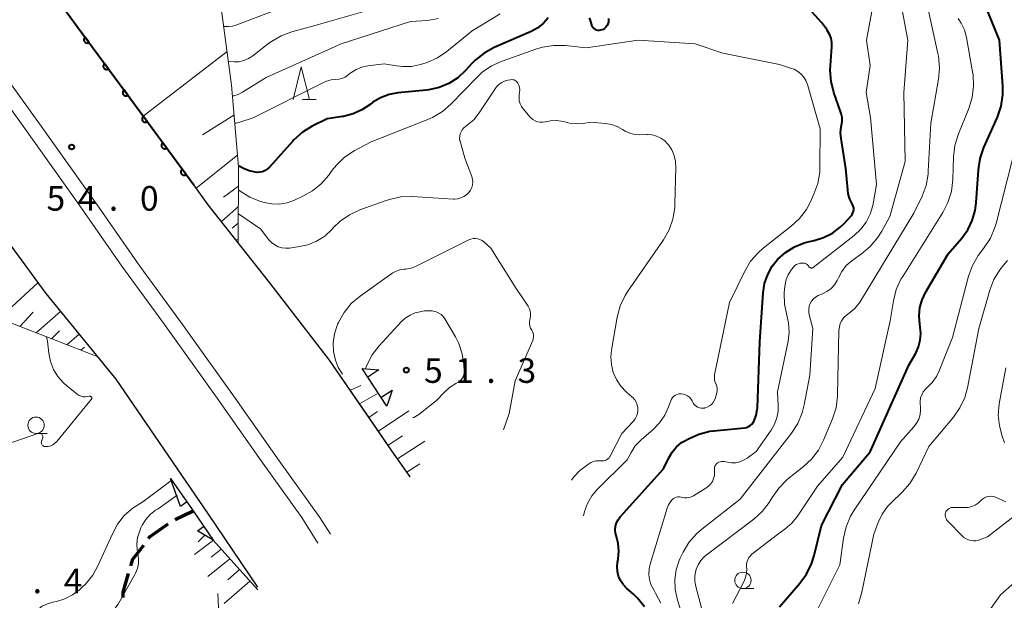
# Model space of a CAD drawing. Units: metres. Extents: x -80000 to -78000, y 28835 to 30000.
# Drawn here: x -79543 to -79392, y 29676 to 29764 of the extents above; entities that cross this region are included whole.
import ezdxf

# ---------------------------------------------------------------- set-up
doc = ezdxf.new("R2010")
doc.units = ezdxf.units.M
for name, color, linetype, lineweight in [('210100_道路縁(街区線)', 7, 'Continuous', 30), ('210300_徒歩道', 7, 'Continuous', 70), ('221900_道路のトンネル(極小)', 7, 'Continuous', 30), ('222600_分離帯', 7, 'Continuous', 30), ('610111_人工斜面(上)', 7, 'Continuous', 30), ('610199_人工斜面(ヒゲ)', 7, 'Continuous', 30), ('611100_コンクリート被覆(直落)', 7, 'Continuous', 30), ('633100_広葉樹林', 7, 'Continuous', 13), ('633200_針葉樹林', 7, 'Continuous', 13), ('710100_等高線(計曲線)', 7, 'Continuous', 40), ('710200_等高線(主曲線)', 7, 'Continuous', 13), ('731200_図化機測定による標高点', 7, 'Continuous', 40)]:
    doc.layers.add(name, color=color, linetype=linetype, lineweight=lineweight)
doc.styles.add('Style-WORKING', font='MS Gothic.ttf')

msp = doc.modelspace()

# ---------------------------------------------------------------- linework, layer by layer
at = {"layer": '210100_道路縁(街区線)', "linetype": 'Continuous', "lineweight": 30, "flags": 128}
for points in [[(-79722.09, 30000), (-79720.75, 29997.21), (-79713.5, 29983.26), (-79706.44, 29969.67), (-79698.72, 29954.98), (-79690.65, 29941.06), (-79683.16, 29926.96), (-79671.88, 29909.28), (-79661.38, 29892.11), (-79650.26, 29875.56), (-79635.92, 29855.17), (-79618.64, 29830.64), (-79597.96, 29802.89), (-79566.83, 29760.77), (-79538.62, 29722.36), (-79527.91, 29709.29), (-79513.93, 29688.86), (-79506.34, 29677.59)], [(-79483.05, 29694.41), (-79485.83, 29698.38), (-79493.77, 29709.92), (-79495.32, 29712.18), (-79504.46, 29723.99), (-79513.83, 29735.89), (-79516.05, 29738.91), (-79524.23, 29750.05), (-79533.8, 29763.09), (-79545.57, 29779.16), (-79559.02, 29796.96), (-79572.51, 29815.27), (-79587.4, 29835), (-79599.97, 29852.55), (-79612.72, 29870.42), (-79624.51, 29887.94), (-79635.58, 29903.94), (-79644.54, 29917.9), (-79653.6, 29932.61), (-79660.27, 29943.58), (-79663.1, 29948.47)]]:
    msp.add_lwpolyline(points, dxfattribs=at)
at = {"layer": '210300_徒歩道', "linetype": 'Continuous', "lineweight": 70}
msp.add_line((-79518.88, 29687.89), (-79516.15, 29689.22), dxfattribs=at)
at = {"layer": '210300_徒歩道', "linetype": 'Continuous', "lineweight": 70, "flags": 128}
for points in [[(-79522.93, 29684.98), (-79522.7, 29685.28), (-79519.93, 29687.21)], [(-79525.62, 29680.83), (-79525.31, 29681.85), (-79523.68, 29683.99)], [(-79526.8, 29676.01), (-79526.83, 29676.83), (-79525.98, 29679.64)]]:
    msp.add_lwpolyline(points, dxfattribs=at)
at = {"layer": '221900_道路のトンネル(極小)', "linetype": 'Continuous', "lineweight": 30, "flags": 128}
for points in [[(-79485.8, 29707.6), (-79486.61, 29705.16), (-79490.34, 29710.92), (-79487.81, 29710.71)], [(-79487.81, 29710.71), (-79489.48, 29709.59)], [(-79487.49, 29706.52), (-79485.8, 29707.6)], [(-79517.14, 29690.53), (-79518.05, 29689.85), (-79519.57, 29694.15), (-79516.15, 29689.22), (-79513.06, 29684.74), (-79515.49, 29686.15), (-79514.55, 29686.84)]]:
    msp.add_lwpolyline(points, dxfattribs=at)
at = {"layer": '222600_分離帯', "linetype": 'Continuous', "lineweight": 13, "flags": 128}
for points in [[(-79553.76, 29764.1), (-79542.31, 29748.21), (-79533.5, 29735.87), (-79526.99, 29726.54), (-79520.49, 29717.65), (-79512.45, 29706.38), (-79505.75, 29696.83), (-79499.55, 29688.21), (-79497.1, 29684.27)], [(-79551.02, 29764.1), (-79539.57, 29748.21), (-79530.76, 29735.87), (-79524.25, 29726.54), (-79517.75, 29717.65), (-79509.71, 29706.38), (-79503.01, 29696.83), (-79496.81, 29688.21), (-79495.21, 29685.63)]]:
    msp.add_lwpolyline(points, dxfattribs=at)
at = {"layer": '610111_人工斜面(上)', "linetype": 'Continuous', "lineweight": 13, "flags": 128}
for points in [[(-79572.51, 29815.27), (-79563.88, 29813.04), (-79556.52, 29808.87), (-79547.09, 29804.03), (-79535.8, 29798.62), (-79527.58, 29793.07), (-79521.45, 29787.07), (-79516.31, 29779.87), (-79512.5, 29770.91), (-79510.3, 29754.11), (-79509.22, 29741.65), (-79509.26, 29730.08)], [(-79530.75, 29712.75), (-79546.5, 29718.83), (-79558.81, 29725.46), (-79571.31, 29732.72), (-79577.58, 29738.83), (-79581.33, 29742.46), (-79583.98, 29746.48), (-79586.86, 29753.43), (-79592.17, 29771.91), (-79592.62, 29777.45), (-79592.4, 29784.45), (-79589.07, 29790.86)], [(-79483.05, 29694.41), (-79485.83, 29698.38), (-79489.36, 29703.51), (-79493.77, 29709.92)], [(-79515.49, 29686.15), (-79513.06, 29684.74), (-79506.29, 29677.17)]]:
    msp.add_lwpolyline(points, dxfattribs=at)
at = {"layer": '610199_人工斜面(ヒゲ)', "linetype": 'Continuous', "lineweight": 13, "flags": 128}
for points in [[(-79510.97, 29759.25), (-79523.74, 29749.38)], [(-79509.91, 29749.57), (-79514.72, 29746.57)], [(-79509.38, 29743.43), (-79515.7, 29738.44)], [(-79509.23, 29738.7), (-79511.53, 29737.05)], [(-79509.24, 29735.6), (-79511.82, 29733.34)], [(-79509.25, 29733.1), (-79510.16, 29732.34)], [(-79509.25, 29730.6), (-79509.64, 29730.56)], [(-79545.77, 29718.55), (-79539.8, 29723.98)], [(-79542.55, 29717.3), (-79540.51, 29719.53)], [(-79540.08, 29716.35), (-79536.38, 29719.63)], [(-79537.75, 29715.45), (-79536.52, 29716.64)], [(-79535.42, 29714.55), (-79533.53, 29716.15)], [(-79533.27, 29713.72), (-79532.73, 29714.15)], [(-79492.16, 29707.59), (-79490.58, 29708.31)], [(-79490.74, 29705.53), (-79487.9, 29707.15)], [(-79489.32, 29703.47), (-79488, 29704.36)], [(-79487.89, 29701.38), (-79483.26, 29704.46)], [(-79486.4, 29699.22), (-79484.19, 29700.63)], [(-79484.97, 29697.16), (-79480.79, 29699.83)], [(-79483.54, 29695.11), (-79481.58, 29696.38)], [(-79514.31, 29685.57), (-79515.37, 29684.48)], [(-79513.05, 29684.73), (-79515.91, 29682.54)], [(-79511.84, 29683.38), (-79513.39, 29682.14)], [(-79510.53, 29681.91), (-79513.89, 29679.18)], [(-79509.08, 29680.29), (-79510.87, 29678.71)], [(-79507.49, 29678.51), (-79511.43, 29675.09)]]:
    msp.add_lwpolyline(points, dxfattribs=at)
at = {"layer": '611100_コンクリート被覆(直落)', "linetype": 'Continuous', "lineweight": 40, "flags": 128}
msp.add_lwpolyline([(-79572.51, 29815.27), (-79559.02, 29796.96), (-79545.57, 29779.16), (-79533.8, 29763.09), (-79524.23, 29750.05), (-79516.05, 29738.91)], dxfattribs=at)
for points in [[(-79532.01, 29760.65), (-79532.6, 29761.46), (-79532.63, 29761.43), (-79532.67, 29761.4), (-79532.69, 29761.37), (-79532.72, 29761.33), (-79532.74, 29761.29), (-79532.76, 29761.25), (-79532.78, 29761.21), (-79532.79, 29761.17), (-79532.8, 29761.13), (-79532.8, 29761.08), (-79532.81, 29761.04), (-79532.8, 29761), (-79532.79, 29760.95), (-79532.79, 29760.91), (-79532.77, 29760.87), (-79532.75, 29760.83), (-79532.73, 29760.79), (-79532.71, 29760.76), (-79532.68, 29760.72), (-79532.65, 29760.69), (-79532.62, 29760.66), (-79532.58, 29760.64), (-79532.54, 29760.61), (-79532.51, 29760.59), (-79532.46, 29760.58), (-79532.42, 29760.57), (-79532.38, 29760.56), (-79532.34, 29760.55), (-79532.29, 29760.55), (-79532.25, 29760.56), (-79532.21, 29760.56), (-79532.16, 29760.57), (-79532.12, 29760.59), (-79532.08, 29760.6), (-79532.04, 29760.62)], [(-79529.05, 29756.62), (-79529.64, 29757.42), (-79529.68, 29757.4), (-79529.71, 29757.37), (-79529.74, 29757.33), (-79529.76, 29757.3), (-79529.78, 29757.26), (-79529.8, 29757.22), (-79529.82, 29757.18), (-79529.83, 29757.14), (-79529.84, 29757.1), (-79529.85, 29757.05), (-79529.85, 29757.01), (-79529.84, 29756.97), (-79529.84, 29756.92), (-79529.83, 29756.88), (-79529.81, 29756.84), (-79529.79, 29756.8), (-79529.77, 29756.76), (-79529.75, 29756.72), (-79529.72, 29756.69), (-79529.69, 29756.66), (-79529.66, 29756.63), (-79529.62, 29756.6), (-79529.59, 29756.58), (-79529.55, 29756.56), (-79529.51, 29756.55), (-79529.46, 29756.54), (-79529.42, 29756.53), (-79529.38, 29756.52), (-79529.34, 29756.52), (-79529.29, 29756.52), (-79529.25, 29756.53), (-79529.21, 29756.54), (-79529.16, 29756.56), (-79529.12, 29756.57), (-79529.09, 29756.59)], [(-79526.09, 29752.59), (-79526.68, 29753.39), (-79526.72, 29753.37), (-79526.75, 29753.33), (-79526.78, 29753.3), (-79526.8, 29753.27), (-79526.83, 29753.23), (-79526.85, 29753.19), (-79526.86, 29753.15), (-79526.87, 29753.11), (-79526.88, 29753.07), (-79526.89, 29753.02), (-79526.89, 29752.98), (-79526.88, 29752.94), (-79526.88, 29752.89), (-79526.87, 29752.85), (-79526.85, 29752.81), (-79526.84, 29752.77), (-79526.82, 29752.73), (-79526.79, 29752.69), (-79526.76, 29752.66), (-79526.73, 29752.63), (-79526.7, 29752.6), (-79526.67, 29752.57), (-79526.63, 29752.55), (-79526.59, 29752.53), (-79526.55, 29752.52), (-79526.51, 29752.51), (-79526.46, 29752.49), (-79526.42, 29752.49), (-79526.38, 29752.49), (-79526.33, 29752.49), (-79526.29, 29752.5), (-79526.25, 29752.51), (-79526.21, 29752.53), (-79526.17, 29752.54), (-79526.13, 29752.56)], [(-79523.13, 29748.56), (-79523.73, 29749.36), (-79523.76, 29749.33), (-79523.79, 29749.31), (-79523.82, 29749.27), (-79523.85, 29749.24), (-79523.87, 29749.2), (-79523.89, 29749.16), (-79523.9, 29749.12), (-79523.92, 29749.08), (-79523.92, 29749.03), (-79523.93, 29748.99), (-79523.93, 29748.95), (-79523.93, 29748.9), (-79523.92, 29748.86), (-79523.91, 29748.82), (-79523.9, 29748.78), (-79523.88, 29748.74), (-79523.86, 29748.7), (-79523.83, 29748.66), (-79523.81, 29748.63), (-79523.77, 29748.6), (-79523.74, 29748.57), (-79523.71, 29748.54), (-79523.67, 29748.52), (-79523.63, 29748.5), (-79523.59, 29748.49), (-79523.55, 29748.47), (-79523.51, 29748.47), (-79523.46, 29748.46), (-79523.42, 29748.46), (-79523.38, 29748.46), (-79523.33, 29748.47), (-79523.29, 29748.48), (-79523.25, 29748.49), (-79523.21, 29748.51), (-79523.17, 29748.53)], [(-79520.17, 29744.53), (-79520.77, 29745.33), (-79520.8, 29745.31), (-79520.83, 29745.27), (-79520.86, 29745.24), (-79520.89, 29745.21), (-79520.91, 29745.17), (-79520.93, 29745.13), (-79520.94, 29745.09), (-79520.96, 29745.05), (-79520.96, 29745.01), (-79520.97, 29744.96), (-79520.97, 29744.92), (-79520.97, 29744.88), (-79520.96, 29744.83), (-79520.95, 29744.79), (-79520.94, 29744.75), (-79520.92, 29744.71), (-79520.9, 29744.67), (-79520.87, 29744.63), (-79520.85, 29744.6), (-79520.82, 29744.57), (-79520.78, 29744.54), (-79520.75, 29744.51), (-79520.71, 29744.49), (-79520.67, 29744.47), (-79520.63, 29744.46), (-79520.59, 29744.44), (-79520.55, 29744.43), (-79520.5, 29744.43), (-79520.46, 29744.43), (-79520.42, 29744.43), (-79520.37, 29744.44), (-79520.33, 29744.45), (-79520.29, 29744.46), (-79520.25, 29744.48), (-79520.21, 29744.5)], [(-79517.21, 29740.5), (-79517.81, 29741.3), (-79517.84, 29741.28), (-79517.87, 29741.24), (-79517.9, 29741.21), (-79517.93, 29741.18), (-79517.95, 29741.14), (-79517.97, 29741.1), (-79517.99, 29741.06), (-79518, 29741.02), (-79518.01, 29740.97), (-79518.01, 29740.93), (-79518.01, 29740.89), (-79518.01, 29740.84), (-79518, 29740.8), (-79517.99, 29740.76), (-79517.98, 29740.72), (-79517.96, 29740.68), (-79517.94, 29740.64), (-79517.91, 29740.6), (-79517.89, 29740.57), (-79517.86, 29740.54), (-79517.82, 29740.51), (-79517.79, 29740.48), (-79517.75, 29740.46), (-79517.71, 29740.44), (-79517.67, 29740.42), (-79517.63, 29740.41), (-79517.59, 29740.4), (-79517.54, 29740.4), (-79517.5, 29740.4), (-79517.46, 29740.4), (-79517.41, 29740.41), (-79517.37, 29740.42), (-79517.33, 29740.43), (-79517.29, 29740.45), (-79517.25, 29740.47)]]:
    msp.add_lwpolyline(points, close=True, dxfattribs=at)
at = {"layer": '633100_広葉樹林', "linetype": 'Continuous', "lineweight": 13}
for p, q in [((-79540.09, 29701.02), (-79538.42, 29701.02)), ((-79432.29, 29677.36), (-79430.62, 29677.36))]:
    msp.add_line(p, q, dxfattribs=at)
for centre in [(-79540.09, 29702.27), (-79432.29, 29678.61)]:
    msp.add_circle(centre, 1.25, dxfattribs=at)
at = {"layer": '633200_針葉樹林', "linetype": 'Continuous', "lineweight": 13}
msp.add_line((-79499.44, 29751.94), (-79497.36, 29751.94), dxfattribs=at)
at = {"layer": '633200_針葉樹林', "linetype": 'Continuous', "lineweight": 13, "flags": 128}
msp.add_lwpolyline([(-79500.9, 29751.94), (-79499.65, 29756.94), (-79498.4, 29751.94)], dxfattribs=at)
at = {"layer": '710100_等高線(計曲線)', "linetype": 'Continuous', "lineweight": 40, "flags": 128}
for points, elevation in [([(-79430.91, 29702.42), (-79430.71, 29702.66), (-79430.56, 29702.93), (-79430.25, 29703.78), (-79430.1, 29704.67), (-79430.08, 29704.92), (-79429.72, 29715), (-79429.2, 29722.48), (-79428.98, 29723.9), (-79428.51, 29725.26), (-79427.81, 29726.52), (-79427, 29727.54), (-79425.8, 29728.62), (-79424.43, 29729.48), (-79422.93, 29730.08), (-79422.13, 29730.29), (-79421.43, 29730.43), (-79419.99, 29730.87), (-79418.65, 29731.55), (-79417.44, 29732.46), (-79416.87, 29733.02), (-79415.78, 29734.19), (-79415.62, 29734.4), (-79415.5, 29734.64), (-79415.42, 29734.89), (-79415.38, 29735.15), (-79415.39, 29735.41), (-79415.45, 29735.67), (-79415.55, 29735.91), (-79415.61, 29736.02), (-79415.99, 29736.76), (-79416.23, 29737.55), (-79416.31, 29738.15), (-79416.58, 29741.42), (-79417.32, 29745.98), (-79417.39, 29746.87), (-79417.3, 29747.75), (-79417.24, 29748), (-79417.15, 29748.6), (-79417.17, 29749.2), (-79417.28, 29749.79), (-79417.34, 29749.97), (-79418.41, 29753), (-79418.84, 29754.69), (-79418.98, 29756.42), (-79418.95, 29757.12), (-79418.72, 29759.97), (-79418.73, 29760.63), (-79418.85, 29761.29), (-79419.08, 29761.91), (-79419.42, 29762.48), (-79419.46, 29762.54), (-79420.31, 29763.69), (-79425.1, 29769)], 60), ([(-79426.73, 29674.57), (-79423.6, 29678.16), (-79422.58, 29679.57), (-79421.81, 29681.13), (-79421.42, 29682.38), (-79420.3, 29687), (-79417.12, 29693.23), (-79412.9, 29698.22), (-79407, 29711.42), (-79405.94, 29713.27), (-79405.51, 29714.21), (-79405.24, 29715.22), (-79405.16, 29716.25), (-79405.24, 29717.2), (-79405.32, 29717.68), (-79405.41, 29718.94), (-79405.29, 29720.2), (-79404.95, 29721.41), (-79404.43, 29722.51), (-79401, 29728.4), (-79398.95, 29730.75), (-79398.01, 29732.04), (-79397.3, 29733.49), (-79396.85, 29735.03), (-79396.7, 29736.2), (-79396.37, 29741.23), (-79396.1, 29742.95), (-79395.53, 29744.62), (-79393.48, 29749.26), (-79392.91, 29750.91), (-79392.64, 29752.63), (-79392.64, 29754.01), (-79393.13, 29761), (-79395.58, 29767)], 70), ([(-79462, 29764.38), (-79462.71, 29763.56), (-79463.56, 29762.87), (-79464.56, 29762.32), (-79470.21, 29759.86), (-79471.74, 29759.02), (-79473.1, 29757.93), (-79473.61, 29757.42), (-79474.58, 29756.35), (-79475.77, 29755.25), (-79477.14, 29754.37), (-79478.63, 29753.75), (-79480.21, 29753.39), (-79480.57, 29753.35), (-79484.9, 29752.94), (-79486.25, 29752.69), (-79487.54, 29752.21), (-79488.72, 29751.51), (-79489.14, 29751.19)], 60), ([(-79452.79, 29764.27), (-79452.77, 29763.99), (-79452.8, 29763.72), (-79452.88, 29763.45), (-79453.01, 29763.2), (-79453.17, 29762.97), (-79453.38, 29762.78), (-79453.61, 29762.63), (-79453.8, 29762.54), (-79454, 29762.49), (-79454.2, 29762.46), (-79454.4, 29762.48), (-79454.6, 29762.53), (-79454.79, 29762.61), (-79454.96, 29762.73), (-79455.11, 29762.87), (-79455.23, 29763.04), (-79455.32, 29763.22), (-79455.35, 29763.32), (-79455.54, 29764), (-79455.7, 29764.41)], 60), ([(-79489.14, 29751.19), (-79489.16, 29751.18), (-79490.39, 29750.34), (-79491.74, 29749.73), (-79493.18, 29749.36), (-79493.35, 29749.34), (-79495.7, 29749), (-79497.98, 29747.86), (-79499.47, 29746.95), (-79500.77, 29745.8), (-79501, 29745.55), (-79504.47, 29741.64), (-79504.79, 29741.34), (-79505.14, 29741.11), (-79505.54, 29740.93), (-79505.95, 29740.84), (-79506.38, 29740.81), (-79506.64, 29740.83), (-79507.57, 29741.04), (-79508.46, 29741.4), (-79509.01, 29741.74), (-79509.24, 29741.89)], 60), ([(-79447.28, 29674.56), (-79448.37, 29675.91), (-79448.91, 29676.43), (-79450.05, 29677.44), (-79450.55, 29677.98), (-79450.96, 29678.59), (-79451.25, 29679.26), (-79451.42, 29679.98), (-79451.46, 29680.71), (-79451.4, 29681.31), (-79451.31, 29681.84), (-79451.2, 29683.05), (-79451.31, 29684.25), (-79451.59, 29685.31), (-79451.72, 29685.82), (-79451.76, 29686.34), (-79451.7, 29686.87), (-79451.56, 29687.38), (-79451.33, 29687.85), (-79451.02, 29688.28), (-79450.98, 29688.33), (-79444.39, 29695.61), (-79443.59, 29697.3), (-79443.07, 29698.18), (-79442.42, 29698.96), (-79441.63, 29699.61), (-79441.14, 29699.91), (-79440.59, 29700.21), (-79439, 29700.92), (-79437.31, 29701.34), (-79436.73, 29701.42), (-79432.04, 29701.88), (-79431.73, 29701.94), (-79431.43, 29702.05), (-79431.16, 29702.21), (-79430.91, 29702.42)], 60)]:
    msp.add_lwpolyline(points, dxfattribs=dict(at, elevation=elevation))
at = {"layer": '710200_等高線(主曲線)', "linetype": 'Continuous', "lineweight": 13, "flags": 128}
for points, elevation in [([(-79439.62, 29666.96), (-79442.32, 29675.82), (-79442.63, 29677.27), (-79442.68, 29678.76), (-79442.47, 29680.23), (-79442.01, 29681.65), (-79441.85, 29682), (-79441.42, 29682.89), (-79440.53, 29684.39), (-79439.39, 29685.72), (-79438.56, 29686.44), (-79432.73, 29691), (-79424.87, 29701.07), (-79423.93, 29702.54), (-79423.25, 29704.14), (-79422.93, 29705.4), (-79422.09, 29709.91), (-79421.62, 29717), (-79422.18, 29719.12), (-79422.26, 29719.55), (-79422.26, 29719.99), (-79422.18, 29720.41), (-79422.03, 29720.82), (-79421.82, 29721.2), (-79421.54, 29721.53), (-79421.2, 29721.81), (-79420.83, 29722.03), (-79420.71, 29722.08), (-79420.17, 29722.3), (-79419.47, 29722.65), (-79418.85, 29723.13), (-79418.32, 29723.7), (-79417.89, 29724.36), (-79417.72, 29724.72), (-79417.2, 29725.71), (-79416.52, 29726.6), (-79415.69, 29727.35), (-79415.47, 29727.51), (-79414.2, 29728.39), (-79412.86, 29729.51), (-79411.74, 29730.84), (-79411.12, 29731.84), (-79409.9, 29734.1), (-79407.54, 29742.46), (-79407.76, 29753), (-79407.15, 29761), (-79409, 29771.03)], 64), ([(-79486.72, 29766.33), (-79497, 29763.39), (-79501.07, 29762.27), (-79502.71, 29761.66), (-79504.21, 29760.78), (-79504.58, 29760.51), (-79507.04, 29758.58), (-79507.68, 29758.17), (-79508.38, 29757.87), (-79509.12, 29757.7), (-79509.89, 29757.66), (-79510.65, 29757.75), (-79510.78, 29757.78)], 66), ([(-79501.71, 29766.29), (-79509.47, 29763.3), (-79510.11, 29763.12), (-79510.76, 29763.05), (-79511.42, 29763.09), (-79511.48, 29763.11)], 68), ([(-79469.32, 29765), (-79473.6, 29762.4), (-79477.43, 29759.26), (-79478.87, 29758.28), (-79480.46, 29757.56), (-79480.94, 29757.41), (-79481.46, 29757.26), (-79482.82, 29756.98), (-79484.21, 29756.95), (-79485.14, 29757.06), (-79487, 29757.4), (-79489.51, 29757.07), (-79490.43, 29756.87), (-79491.29, 29756.51), (-79492.08, 29756.01), (-79492.17, 29755.94), (-79492.55, 29755.63), (-79492.97, 29755.35), (-79493.43, 29755.15), (-79493.92, 29755.03), (-79494.36, 29755), (-79495.09, 29754.94), (-79495.81, 29754.74), (-79496.27, 29754.54), (-79507, 29749.13), (-79509, 29748.47), (-79509.55, 29748.34), (-79509.8, 29748.33)], 62), ([(-79414.18, 29721.42), (-79406.2, 29734.61), (-79404.97, 29737.19), (-79404.36, 29738.83), (-79404.04, 29740.54), (-79404.01, 29741), (-79403.65, 29748.35), (-79402.47, 29755.05), (-79402.31, 29756.78), (-79402.46, 29758.52), (-79402.55, 29758.94), (-79404.08, 29765.92)], 66), ([(-79413.42, 29761), (-79412.62, 29765.38)], 62), ([(-79478.74, 29764.27), (-79480.4, 29764), (-79483, 29763.81), (-79493.57, 29760.43), (-79505, 29755.29), (-79508.63, 29753.03), (-79509.26, 29752.71), (-79509.93, 29752.51), (-79510.16, 29752.48)], 64), ([(-79433.89, 29675.09), (-79432.14, 29678.41), (-79431.88, 29679.04), (-79431.73, 29679.7), (-79431.7, 29680.38), (-79431.72, 29680.67), (-79431.73, 29681.04), (-79431.67, 29681.4), (-79431.56, 29681.76), (-79431.38, 29682.08), (-79431.15, 29682.37), (-79430.91, 29682.59), (-79427, 29685.62), (-79425.87, 29686.44), (-79424.84, 29687.33), (-79423.96, 29688.42), (-79420.9, 29693), (-79417.05, 29697.39), (-79412.11, 29707.89), (-79409.83, 29718.17), (-79409.33, 29721.26), (-79408.9, 29722.95), (-79408.18, 29724.54), (-79407.92, 29724.97), (-79401.8, 29734.69), (-79401.01, 29736.24), (-79400.49, 29737.91), (-79400.27, 29739.73), (-79400.17, 29743.18), (-79399.97, 29744.91), (-79399.43, 29746.68), (-79397.84, 29750.57), (-79397.32, 29752.24), (-79397.1, 29753.97), (-79397.18, 29755.71), (-79397.25, 29756.14), (-79398.2, 29761.41), (-79398.5, 29762.54), (-79399, 29763.6), (-79399.46, 29764.28)], 68), ([(-79432.01, 29725.78), (-79431.11, 29727.27), (-79429.96, 29728.58), (-79429.2, 29729.25), (-79424.92, 29732.6), (-79423.65, 29733.79), (-79422.6, 29735.18), (-79421.99, 29736.32), (-79421.46, 29737.48), (-79420.87, 29739.13), (-79420.58, 29740.85), (-79420.55, 29741.58), (-79420.52, 29747.48), (-79422.46, 29754.22), (-79422.69, 29754.81), (-79423.01, 29755.35), (-79423.43, 29755.83), (-79423.92, 29756.23), (-79424.48, 29756.54), (-79424.87, 29756.68), (-79426.73, 29757.27), (-79435.33, 29759), (-79439.58, 29760.42), (-79448.25, 29761), (-79456.19, 29759.81), (-79459.36, 29760.15), (-79461.11, 29760.18), (-79462.83, 29759.91), (-79463.74, 29759.64), (-79469.02, 29757.79), (-79470.61, 29757.07), (-79472.04, 29756.08), (-79472.89, 29755.3), (-79476.82, 29751.24), (-79478.13, 29750.09), (-79479.63, 29749.2), (-79480.35, 29748.88), (-79489, 29745.48), (-79491.57, 29744.09), (-79493.03, 29743.13), (-79494.29, 29741.93), (-79494.92, 29741.15), (-79495.45, 29740.41), (-79496.59, 29739.1), (-79497.95, 29738), (-79499.4, 29737.18), (-79500.69, 29736.59), (-79501.79, 29736.2), (-79502.95, 29736), (-79504.13, 29736.01), (-79505.29, 29736.22), (-79505.44, 29736.27), (-79505.87, 29736.4), (-79507.48, 29737.04), (-79508.97, 29737.96), (-79509.23, 29738.17)], 58), ([(-79435.56, 29696.75), (-79435.35, 29696.76), (-79435.12, 29696.73), (-79434.66, 29696.62), (-79434.03, 29696.53), (-79433.39, 29696.55), (-79432.77, 29696.68), (-79432.18, 29696.92), (-79431.63, 29697.25), (-79430.27, 29698.27), (-79427.98, 29701.52), (-79427.45, 29702.43), (-79427.09, 29703.41), (-79426.9, 29704.43), (-79426.89, 29705.3), (-79427, 29707.37), (-79425.41, 29715.08), (-79425.25, 29716.48), (-79425.33, 29717.88), (-79425.59, 29719.04), (-79425.6, 29719.07), (-79425.94, 29720.72), (-79426, 29722.4), (-79425.94, 29723), (-79425.86, 29723.72), (-79425.7, 29724.48), (-79425.41, 29725.2), (-79425, 29725.86), (-79424.89, 29726), (-79424.57, 29726.39), (-79424.37, 29726.6), (-79424.14, 29726.77), (-79423.88, 29726.89), (-79423.6, 29726.97), (-79423.29, 29727), (-79423.07, 29727), (-79422.91, 29726.99), (-79422.76, 29726.95), (-79422.62, 29726.88), (-79422.49, 29726.79), (-79422.37, 29726.68), (-79422.28, 29726.55), (-79422.26, 29726.5), (-79422.22, 29726.43), (-79422.16, 29726.37), (-79422.1, 29726.32), (-79422.03, 29726.28), (-79421.95, 29726.25), (-79421.87, 29726.24), (-79421.79, 29726.24), (-79421.72, 29726.26), (-79421.64, 29726.29), (-79421.57, 29726.33), (-79415.31, 29731.21), (-79414.31, 29732.14), (-79413.49, 29733.23), (-79412.87, 29734.45), (-79412.47, 29735.75), (-79412.41, 29736.03), (-79411.89, 29739), (-79412.83, 29749.17), (-79413.49, 29753), (-79412.89, 29757.11), (-79413.42, 29761)], 62), ([(-79462.45, 29748.55), (-79462.84, 29748.48), (-79463.23, 29748.48), (-79463.61, 29748.54), (-79463.98, 29748.68), (-79464.31, 29748.87), (-79464.61, 29749.12), (-79464.74, 29749.26), (-79465.81, 29750.52), (-79466.07, 29750.89), (-79466.27, 29751.3), (-79466.39, 29751.75), (-79466.43, 29752.2), (-79466.4, 29752.6), (-79466.34, 29753.02), (-79466.31, 29753.4), (-79466.35, 29753.77), (-79466.46, 29754.12), (-79466.61, 29754.43), (-79466.72, 29754.59), (-79466.86, 29754.72), (-79467.02, 29754.83), (-79467.19, 29754.91), (-79467.38, 29754.96), (-79467.57, 29754.97), (-79467.75, 29754.95), (-79468.16, 29754.88), (-79468.63, 29754.75), (-79469.07, 29754.55), (-79469.47, 29754.27), (-79469.81, 29753.93), (-79469.99, 29753.69), (-79472.53, 29749.88), (-79473.34, 29748.86), (-79474.32, 29748.01), (-79474.59, 29747.82), (-79474.86, 29747.6), (-79475.1, 29747.33), (-79475.28, 29747.03), (-79475.41, 29746.69), (-79475.48, 29746.34), (-79475.49, 29745.99), (-79475.44, 29745.63), (-79475.42, 29745.57), (-79474.71, 29743), (-79473.65, 29740.17), (-79473.54, 29739.76), (-79473.5, 29739.34), (-79473.54, 29738.92), (-79473.64, 29738.52), (-79473.82, 29738.13), (-79474.08, 29737.76), (-79474.43, 29737.41), (-79474.84, 29737.13), (-79475.3, 29736.92), (-79475.78, 29736.8), (-79476.27, 29736.76), (-79476.42, 29736.76), (-79482.73, 29737.12), (-79484.47, 29737.07), (-79486.17, 29736.71), (-79486.69, 29736.54), (-79490.7, 29735.09), (-79492.28, 29734.36), (-79493.71, 29733.37)], 56), ([(-79453.76, 29696.82), (-79453.52, 29696.84), (-79453.28, 29696.91), (-79453.07, 29697.01), (-79452.87, 29697.15), (-79452.7, 29697.32), (-79452.56, 29697.52), (-79452.54, 29697.57), (-79450.78, 29701), (-79448.98, 29702.91), (-79448.71, 29703.26), (-79448.5, 29703.65), (-79448.36, 29704.07), (-79448.29, 29704.5), (-79448.31, 29704.94), (-79448.4, 29705.37), (-79448.56, 29705.78), (-79448.79, 29706.16), (-79449.08, 29706.49), (-79449.16, 29706.55), (-79450.09, 29707.37), (-79450.92, 29708.23), (-79451.58, 29709.23), (-79452.07, 29710.32), (-79452.35, 29711.48), (-79452.43, 29712.68), (-79452.33, 29713.72), (-79451.45, 29718.77), (-79451, 29720.45), (-79450.27, 29722.03), (-79449.83, 29722.73), (-79444.42, 29730.55), (-79443.55, 29732.07), (-79442.97, 29733.71), (-79442.67, 29735.43), (-79442.65, 29735.97), (-79442.5, 29741.55), (-79442.55, 29742.48), (-79442.77, 29743.39), (-79443.14, 29744.25), (-79443.66, 29745.03), (-79443.72, 29745.1), (-79444.22, 29745.62), (-79444.81, 29746.03), (-79445.45, 29746.34), (-79446.14, 29746.53), (-79446.86, 29746.6), (-79447.01, 29746.6), (-79448.04, 29746.57), (-79448.8, 29746.61), (-79449.54, 29746.79), (-79450.23, 29747.09), (-79450.65, 29747.35), (-79451.47, 29747.81), (-79452.35, 29748.13), (-79453.26, 29748.29), (-79455.52, 29748.48), (-79456.7, 29748.3), (-79457.73, 29748.23), (-79458.77, 29748.35), (-79459.04, 29748.41), (-79459.71, 29748.57), (-79460.65, 29748.72), (-79461.61, 29748.7), (-79462.45, 29748.55)], 56), ([(-79405.24, 29705.4), (-79405.26, 29705.91), (-79405.18, 29706.42), (-79405.02, 29706.91), (-79404.78, 29707.37), (-79404.46, 29707.77), (-79404.19, 29708.03), (-79403.41, 29708.8), (-79402.77, 29709.69), (-79402.35, 29710.56), (-79400.34, 29715.66), (-79397.87, 29725), (-79397.28, 29726.64), (-79396.42, 29728.16), (-79396.07, 29728.62), (-79395.5, 29729.35), (-79394.55, 29730.81), (-79393.86, 29732.42), (-79393.68, 29733.03), (-79391.15, 29742.85)], 72), ([(-79493.71, 29733.37), (-79494.66, 29732.47), (-79495, 29732.1), (-79496.07, 29731.12), (-79497.3, 29730.35), (-79498.64, 29729.8), (-79499.92, 29729.51), (-79501.44, 29729.29), (-79502.03, 29729.25), (-79502.61, 29729.32), (-79503.18, 29729.49), (-79503.7, 29729.76), (-79504.18, 29730.11), (-79504.58, 29730.54), (-79504.62, 29730.59), (-79505.82, 29732.18), (-79509.24, 29734.52)], 56), ([(-79468.82, 29701.56), (-79467.93, 29704.07), (-79467, 29709.04), (-79464.35, 29715.18), (-79464.26, 29715.45), (-79464.21, 29715.74), (-79464.22, 29716.03), (-79464.28, 29716.31), (-79464.39, 29716.58), (-79464.49, 29716.76), (-79464.66, 29717.07), (-79464.78, 29717.39), (-79464.83, 29717.74), (-79464.82, 29718.09), (-79464.77, 29718.38), (-79464.73, 29718.52), (-79464.67, 29718.92), (-79464.67, 29719.32), (-79464.74, 29719.72), (-79464.88, 29720.1), (-79465.05, 29720.4), (-79466.87, 29723.13), (-79470.73, 29729.27), (-79471.78, 29730.22), (-79472.07, 29730.44), (-79472.39, 29730.6), (-79472.73, 29730.71), (-79473.09, 29730.76), (-79473.45, 29730.74), (-79473.8, 29730.66), (-79474.09, 29730.54), (-79482.1, 29726.54)], 54), ([(-79414.68, 29675.01), (-79414.14, 29676.79), (-79412.32, 29685.68), (-79411.66, 29687.45), (-79411.04, 29688.73), (-79410.22, 29689.89), (-79409.64, 29690.5), (-79407.98, 29692.08), (-79406.83, 29693.39), (-79405.87, 29694.97), (-79403.93, 29699), (-79400.19, 29703.49), (-79399.19, 29704.92), (-79398.46, 29706.5), (-79398.05, 29707.99), (-79396.3, 29717), (-79394.63, 29722.85), (-79394, 29724.48), (-79393.1, 29725.97), (-79392.54, 29726.68), (-79391.92, 29727.38)], 74), ([(-79482.1, 29726.54), (-79482.89, 29726.23), (-79483.71, 29726.07), (-79484, 29726.04), (-79484.6, 29725.96), (-79485.17, 29725.77), (-79485.7, 29725.49), (-79485.82, 29725.41), (-79490.68, 29721.94), (-79492.01, 29720.81), (-79493.11, 29719.46), (-79493.97, 29717.95), (-79494.1, 29717.66), (-79494.18, 29717.46), (-79494.59, 29716.18), (-79494.77, 29714.85), (-79494.72, 29713.51), (-79494.43, 29712.2), (-79494.29, 29711.77), (-79494.02, 29711.07), (-79493.36, 29710.05)], 54), ([(-79456.6, 29688.43), (-79456.47, 29689.11), (-79456.01, 29690.34), (-79455.34, 29691.48), (-79454.51, 29692.45), (-79449.92, 29697), (-79449.33, 29698.13), (-79448.71, 29699.1), (-79447.93, 29699.95), (-79447.77, 29700.09), (-79446.04, 29701.58), (-79445.02, 29702.61), (-79444.2, 29703.81), (-79443.63, 29705.06), (-79443.29, 29705.99), (-79443.17, 29706.25), (-79443.01, 29706.48), (-79442.81, 29706.68), (-79442.58, 29706.84), (-79442.32, 29706.96), (-79442.05, 29707.04), (-79441.77, 29707.06), (-79441.68, 29707.06), (-79441.35, 29707.01), (-79441.02, 29706.91), (-79440.72, 29706.75), (-79440.45, 29706.54), (-79440.23, 29706.29), (-79440.04, 29706), (-79440, 29705.9), (-79439.95, 29705.79), (-79439.81, 29705.55), (-79439.64, 29705.34), (-79439.43, 29705.15), (-79439.19, 29705.01), (-79438.93, 29704.91), (-79438.66, 29704.86), (-79438.38, 29704.85), (-79438.13, 29704.89), (-79438.1, 29704.9), (-79437.73, 29705.02), (-79437.39, 29705.2), (-79437.08, 29705.45), (-79436.82, 29705.74), (-79436.61, 29706.07), (-79436.47, 29706.43), (-79436.45, 29706.5), (-79436.26, 29707.22), (-79436.2, 29707.55), (-79436.2, 29707.88), (-79436.25, 29708.2), (-79436.37, 29708.51), (-79436.41, 29708.59), (-79436.55, 29708.93), (-79436.63, 29709.28), (-79436.64, 29709.64), (-79436.6, 29709.97), (-79434.35, 29721), (-79432.01, 29725.78)], 58), ([(-79436.09, 29665), (-79439.49, 29677.68), (-79439.63, 29678.47), (-79439.63, 29679.28), (-79439.49, 29680.07), (-79439.42, 29680.3), (-79439.13, 29681), (-79438.71, 29681.64), (-79438.19, 29682.2), (-79437.91, 29682.43), (-79430.64, 29687.94), (-79429.35, 29689.11), (-79428.28, 29690.49), (-79427.98, 29690.98), (-79427.82, 29691.26), (-79426.83, 29692.69), (-79425.61, 29693.94), (-79425.25, 29694.23), (-79423.09, 29695.9), (-79421.81, 29697.09), (-79420.76, 29698.47), (-79419.98, 29699.97), (-79418.62, 29703.26), (-79418.09, 29704.92), (-79417.86, 29706.65), (-79417.85, 29706.88), (-79417.64, 29716.73), (-79417.58, 29717.26), (-79417.44, 29717.77), (-79417.2, 29718.24), (-79416.89, 29718.67), (-79416.51, 29719.04), (-79416.3, 29719.19), (-79415.33, 29719.98), (-79414.51, 29720.92), (-79414.18, 29721.42)], 66), ([(-79482.25, 29719.4), (-79483.05, 29719.06), (-79483.78, 29718.6), (-79484.39, 29718.04), (-79487.78, 29714.37), (-79488.84, 29712.99), (-79489.65, 29711.45), (-79489.84, 29710.88)], 52), ([(-79482.68, 29703.38), (-79482.49, 29703.44), (-79481.96, 29703.73), (-79481.71, 29703.91), (-79479, 29706.02), (-79477.85, 29707.26), (-79477.02, 29708.03), (-79476.06, 29708.64), (-79475.86, 29708.74), (-79475.58, 29708.9), (-79475.33, 29709.12), (-79475.12, 29709.37), (-79474.96, 29709.65), (-79474.85, 29709.96), (-79474.8, 29710.28), (-79474.8, 29710.54), (-79474.86, 29711.54), (-79475.11, 29713.17), (-79475.63, 29714.74), (-79476.14, 29715.74), (-79477.74, 29718.47), (-79477.99, 29718.83), (-79478.3, 29719.13), (-79478.66, 29719.38), (-79479.05, 29719.56), (-79479.47, 29719.67), (-79479.7, 29719.7), (-79480.86, 29719.69), (-79482, 29719.47), (-79482.25, 29719.4)], 52), ([(-79538.51, 29715.75), (-79538.4, 29715.31), (-79538.37, 29715.07), (-79538.17, 29713.23), (-79537.91, 29711.97)], 56), ([(-79537.91, 29711.97), (-79537.44, 29710.77), (-79536.77, 29709.68), (-79535.92, 29708.71), (-79535.41, 29708.27), (-79533.82, 29707.01), (-79533.54, 29706.82), (-79533.22, 29706.69), (-79532.89, 29706.61), (-79532.54, 29706.59), (-79532.2, 29706.63), (-79532, 29706.68), (-79531.95, 29706.69), (-79531.89, 29706.7), (-79531.84, 29706.69), (-79531.79, 29706.67), (-79531.74, 29706.65), (-79531.7, 29706.62), (-79531.66, 29706.58), (-79531.63, 29706.53), (-79531.61, 29706.48), (-79531.6, 29706.43), (-79531.6, 29706.37), (-79531.6, 29706.32), (-79531.62, 29706.27), (-79531.64, 29706.22), (-79531.67, 29706.19), (-79536.94, 29699.8), (-79537.21, 29699.52), (-79537.52, 29699.3), (-79537.86, 29699.14), (-79538.23, 29699.04), (-79538.63, 29699), (-79538.74, 29699.01), (-79538.86, 29699.04), (-79538.96, 29699.09), (-79539.06, 29699.16), (-79539.14, 29699.24), (-79539.2, 29699.33), (-79539.25, 29699.44), (-79539.28, 29699.55), (-79539.29, 29699.66), (-79539.28, 29699.78), (-79539.25, 29699.89), (-79539.23, 29699.94), (-79539.1, 29700.23), (-79539.07, 29700.32), (-79539.05, 29700.42), (-79539.05, 29700.52), (-79539.07, 29700.62), (-79539.11, 29700.72), (-79539.16, 29700.8), (-79539.22, 29700.88), (-79539.3, 29700.94), (-79539.39, 29700.99), (-79539.48, 29701.03), (-79539.58, 29701.04), (-79539.68, 29701.04), (-79539.78, 29701.02), (-79539.82, 29701.01), (-79544.98, 29699.22)], 56), ([(-79392.37, 29699.6), (-79392.74, 29700.58), (-79393.18, 29702.16), (-79393.34, 29703.79), (-79393.19, 29705.54), (-79392.2, 29711)], 76), ([(-79425.34, 29665.3), (-79417.52, 29681), (-79416.95, 29685.07), (-79416.56, 29686.77), (-79415.88, 29688.38), (-79415.33, 29689.29), (-79408.27, 29699.73), (-79406.22, 29702.02), (-79405.79, 29702.58), (-79405.48, 29703.21), (-79405.27, 29703.88), (-79405.19, 29704.58), (-79405.22, 29705.19), (-79405.24, 29705.4)], 72), ([(-79458.41, 29693.87), (-79458.03, 29694.43), (-79457.24, 29695.24), (-79457, 29695.44), (-79455.8, 29696.38), (-79455.46, 29696.6), (-79455.09, 29696.75), (-79454.7, 29696.84), (-79454.3, 29696.86), (-79454, 29696.84), (-79453.76, 29696.82)], 56), ([(-79444.83, 29675.11), (-79445.6, 29676.68), (-79445.72, 29676.88), (-79445.89, 29677.15), (-79446.27, 29677.89), (-79446.52, 29678.68), (-79446.63, 29679.51), (-79446.59, 29680.35), (-79446.43, 29681.1), (-79443.85, 29689.63), (-79443.64, 29690.14), (-79443.35, 29690.6), (-79443.06, 29690.94), (-79442.88, 29691.1), (-79442.67, 29691.21), (-79442.45, 29691.3), (-79442.21, 29691.34), (-79441.97, 29691.34), (-79441.74, 29691.3), (-79441.57, 29691.25), (-79441.19, 29691.18), (-79440.8, 29691.18), (-79440.42, 29691.25), (-79440.05, 29691.38), (-79439.82, 29691.5), (-79437.93, 29692.66), (-79437.54, 29692.95), (-79437.21, 29693.29), (-79436.95, 29693.7), (-79436.75, 29694.14), (-79436.64, 29694.61), (-79436.61, 29695.09), (-79436.63, 29695.37), (-79436.64, 29695.58), (-79436.61, 29695.8), (-79436.55, 29696), (-79436.45, 29696.19), (-79436.32, 29696.36), (-79436.16, 29696.51), (-79435.97, 29696.63), (-79435.77, 29696.71), (-79435.56, 29696.75)], 62), ([(-79519.34, 29693.54), (-79519.52, 29693.8), (-79523.8, 29690.6), (-79525.28, 29689.69), (-79526.59, 29688.53), (-79527.67, 29687.17), (-79528.46, 29685.73), (-79530.61, 29680.93), (-79531.46, 29679.41), (-79532.56, 29678.05), (-79533.05, 29677.59), (-79533.48, 29677.19), (-79534.53, 29676.4), (-79535.7, 29675.81), (-79537, 29675.41), (-79537.54, 29675.3), (-79538.37, 29675.05), (-79539.15, 29674.66), (-79539.84, 29674.15), (-79540.05, 29673.95), (-79540.43, 29673.57), (-79540.65, 29673.31)], 54), ([(-79518.59, 29691.62), (-79521.48, 29689.51), (-79521.88, 29689.29), (-79522.69, 29688.65), (-79523.37, 29687.88), (-79523.91, 29687.01), (-79524.09, 29686.62), (-79524.33, 29686.03), (-79524.61, 29685.13), (-79524.73, 29684.2), (-79524.69, 29683.27), (-79524.59, 29682.7), (-79524.47, 29681.94), (-79524.49, 29681.17), (-79524.64, 29680.41), (-79524.92, 29679.69), (-79525.04, 29679.48), (-79527.58, 29675), (-79528.36, 29673.89), (-79528.63, 29673.58), (-79528.95, 29673.32), (-79529.31, 29673.11), (-79529.69, 29672.98), (-79530.09, 29672.91)], 52), ([(-79401.41, 29688.28), (-79401.44, 29688.47), (-79401.44, 29688.68), (-79401.4, 29688.87), (-79401.34, 29689.05), (-79401.23, 29689.23), (-79401.09, 29689.39), (-79400.93, 29689.53), (-79400.75, 29689.63), (-79400.55, 29689.7), (-79400.34, 29689.74), (-79400.21, 29689.74), (-79398.5, 29689.7), (-79397.93, 29689.73), (-79397.38, 29689.86), (-79396.87, 29690.08), (-79396.4, 29690.39), (-79396, 29690.77), (-79395.74, 29691.01), (-79395.45, 29691.2), (-79395.12, 29691.34), (-79394.78, 29691.42), (-79394.43, 29691.44), (-79394.08, 29691.4), (-79393.75, 29691.29), (-79393.64, 29691.25), (-79392.2, 29690.57)], 76), ([(-79389.81, 29689.27), (-79395, 29685.26), (-79396.36, 29684.76), (-79396.74, 29684.66), (-79397.13, 29684.63), (-79397.52, 29684.67), (-79397.9, 29684.77), (-79398.26, 29684.93), (-79398.58, 29685.16), (-79398.74, 29685.31), (-79401.12, 29687.76), (-79401.25, 29687.91), (-79401.34, 29688.09), (-79401.41, 29688.28)], 76), ([(-79385.67, 29682.88), (-79393, 29676.39)], 74), ([(-79512.3, 29673.16), (-79512.27, 29673.25), (-79512.2, 29673.8), (-79512.24, 29674.36), (-79512.25, 29674.41), (-79512.35, 29676.59)], 52), ([(-79393, 29676.39), (-79399.66, 29667)], 74)]:
    msp.add_lwpolyline(points, dxfattribs=dict(at, elevation=elevation))
at = {"layer": '731200_図化機測定による標高点', "linetype": 'Continuous', "lineweight": 40}
for centre in [(-79534.66, 29744.7, 54.04), (-79483.62, 29710.67, 51.33)]:
    msp.add_circle(centre, 0.375, dxfattribs=at)

# ---------------------------------------------------------------- texts
at = {"layer": '731200_図化機測定による標高点', "linetype": 'Continuous', "lineweight": 40, "style": 'Style-WORKING'}
for s, p in [('5', (-79538.49, 29734.99, -10)), ('4', (-79533.74, 29734.99, -10)), ('0', (-79524.24, 29734.99, -10)), ('.', (-79528.99, 29734.99, -10)), ('5', (-79480.91, 29708.73, -10)), ('1', (-79476.16, 29708.73, -10)), ('3', (-79466.66, 29708.73, -10)), ('.', (-79471.41, 29708.73, -10)), ('4', (-79535.86, 29676.65, -10)), ('.', (-79540.61, 29676.65, -10))]:
    msp.add_text(s, height=3.75, dxfattribs=at).set_placement(p)

doc.saveas('drawing.dxf')
